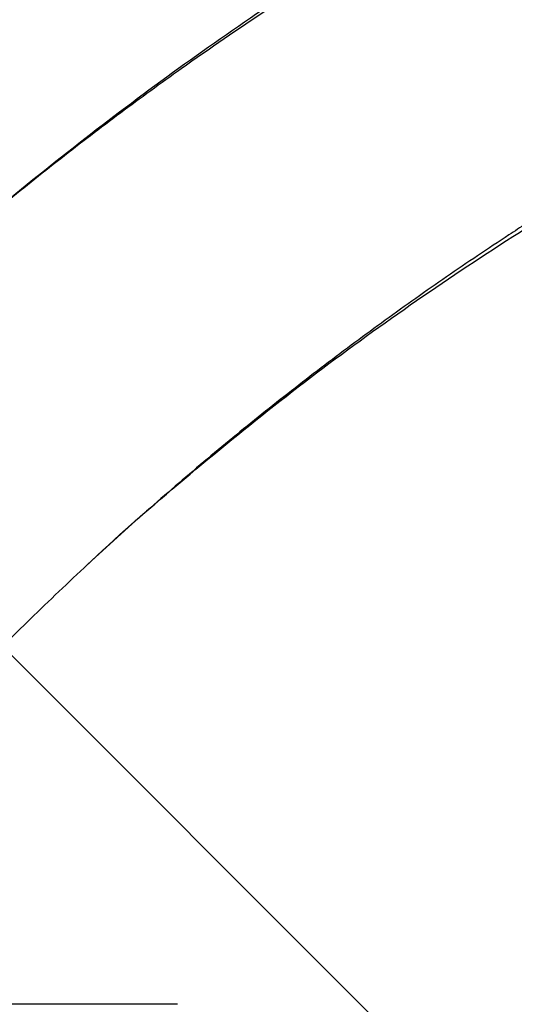
# Model space of a CAD drawing. Units: millimetres. Extents: x 15 to 495, y 5 to 292.
# Drawn here: x 347 to 351, y 114 to 121 of the extents above; entities that cross this region are included whole.
import ezdxf

# ---------------------------------------------------------------- set-up
doc = ezdxf.new("R2010")
doc.units = ezdxf.units.MM
doc.header["$PDSIZE"] = -1
for name, pattern in [('SLD-Dashed', [1.905, 1.27, -0.635]), ('SLD-Phantom', [12.699999999999998, 6.35, -1.27, 1.27, -1.27, 1.27, -1.27]), ('SLD-Solid', [0])]:
    doc.linetypes.add(name, pattern=pattern)
doc.layers.add('FUTURE_PIPES', color=9, linetype='SLD-Dashed')
doc.styles.add('SLDTEXTSTYLE0', font='GOTHIC.TTF', dxfattribs={"width": 0.913})
doc.dimstyles.new('SLDDIMSTYLE4', dxfattribs={"dimtxt": 3.5, "dimasz": 3.302, "dimexe": 0, "dimexo": 0.0625, "dimgap": 0.875, "dimtad": 1, "dimdec": 0, "dimlfac": 39.5843, "dimrnd": 1e-09, "dimzin": 12, "dimdsep": 46, "dimtxsty": 'SLDTEXTSTYLE0', "dimblk1": 'NONE', "dimsah": 1, "dimcen": 0, "dimadec": 0, "dimazin": 3, "dimtfac": 1, "dimtdec": 0, "dimtmove": 0, "dimatfit": 3, "dimldrblk": 'NONE', "dimfxl": 1, "dimfrac": 2, "dimtolj": 1, "dimtzin": 12, "dimarcsym": 0})
doc.dimstyles.new('SLDDIMSTYLE5', dxfattribs={"dimtxt": 3.5, "dimasz": 3.302, "dimexe": 0, "dimexo": 0.0625, "dimgap": 0.875, "dimtad": 1, "dimdec": 0, "dimlfac": 39.5843, "dimrnd": 1e-09, "dimzin": 12, "dimdsep": 46, "dimtxsty": 'SLDTEXTSTYLE0', "dimblk1": 'NONE', "dimsah": 1, "dimcen": 0, "dimadec": 0, "dimazin": 3, "dimtfac": 1, "dimtdec": 0, "dimtmove": 0, "dimatfit": 3, "dimldrblk": 'NONE', "dimfxl": 1, "dimfrac": 2, "dimtolj": 1, "dimtzin": 12, "dimarcsym": 0})

# ---------------------------------------------------------------- blocks, each defined once
blk = doc.blocks.new('*D30')
at = {"color": 0, "linetype": 'SLD-Solid', "lineweight": -2}
for p, q in [((341.9683885560061, 121.7450708503487), (341.9683885560061, 121.7450708503487)), ((341.9683885560061, 121.7450708503487), (381.2676794013767, 82.44578000497798)), ((396.6032502379152, 67.11020916843938), (383.6025459928546, 80.11091341349999))]:
    blk.add_line(p, q, dxfattribs=at)
at = {"color": 0}
blk.add_solid([(383.9916904247676, 80.50005784541298), (383.2134015609416, 79.72176898158699), (381.2676794013767, 82.44578000497798)], dxfattribs=at)
at = {"layer": 'Defpoints', "color": 0}
for p in [(341.9683885560061, 121.7450708503487), (381.2676794013767, 82.44578000497798)]:
    blk.add_point(p, dxfattribs=at)
at = {"color": 0, "lineweight": 18, "insert": (389.9290087327199, 80.53020610333289), "char_height": 3.5, "attachment_point": 1, "rotation": 314.99999999999994, "style": 'SLDTEXTSTYLE0'}
blk.add_mtext('\\A1;∅2200', dxfattribs=at)
blk = doc.blocks.new('_None')
blk = doc.blocks.new('*D31')
at = {"color": 0, "linetype": 'SLD-Solid', "lineweight": -2}
for p, q in [((380.8097322268035, 118.5232887687123), (342.4263357305792, 85.66756208661432)), ((380.8097322268035, 118.5232887687123), (380.8097322268035, 118.5232887687123)), ((322.1315009649207, 68.29542712757272), (339.9178395455202, 83.52031946186403))]:
    blk.add_line(p, q, dxfattribs=at)
at = {"color": 0}
blk.add_solid([(340.2757133163119, 83.1022367643542), (339.5599657747284, 83.93840215937387), (342.4263357305792, 85.66756208661432)], dxfattribs=at)
at = {"layer": 'Defpoints', "color": 0}
for p in [(380.8097322268035, 118.5232887687123), (342.4263357305792, 85.66756208661432)]:
    blk.add_point(p, dxfattribs=at)
at = {"color": 0, "lineweight": 18, "insert": (319.6943878604689, 72.48812469295473), "char_height": 3.5, "attachment_point": 1, "rotation": 40.563128610577564, "style": 'SLDTEXTSTYLE0'}
blk.add_mtext('\\A1;∅2000', dxfattribs=at)

msp = doc.modelspace()

# ---------------------------------------------------------------- hatches: boundary and pattern name
at = {"layer": 'FUTURE_PIPES', "linetype": 'SLD-Solid', "lineweight": 18}
h = msp.add_hatch(dxfattribs=at)
h.set_pattern_fill('ANSI31', color=256, style=0)
h.set_pattern_definition([(45, (290, 0), (-2.245064030267288, 2.245064030267288), [])])
edge = h.paths.add_edge_path(flags=0)
edge.add_arc((361.6180339786914, 102.0954254276631), 22.40787382876544, 134.1654737968608, 442.1705898391129)
edge.add_spline(control_points=[(364.6705266368473, 124.2944141005237), (364.500579219929, 124.3177828787171), (364.3303387088706, 124.3391111112727), (364.1598787568018, 124.3583887940213), (363.9895172822542, 124.3776553397352), (363.8189120193797, 124.3948764913015), (363.6481366965623, 124.4100429315694), (363.4804067684676, 124.4249389124032), (363.3124891798022, 124.4378549234609), (363.1444540534614, 124.4487826560391), (362.9764188825769, 124.4597103915141), (362.8082426601367, 124.4686513911196), (362.6399958675786, 124.475597674348), (362.4717490123448, 124.482543960164), (362.3034079402589, 124.4874965273798), (362.1350436110433, 124.4904474307169), (361.7982421123142, 124.4963505140552), (361.4612030088452, 124.494249755192), (361.1245041675, 124.4840523939693), (360.9561907244215, 124.478954802986), (360.7879262035543, 124.4718332555811), (360.6197848756602, 124.4626738664745), (360.4516432873589, 124.4535144631823), (360.2836000933441, 124.4423160638464), (360.1157318178315, 124.4290597271889), (360.0739938137162, 124.4257637319672), (360.0322656672878, 124.4223404145071), (359.9905485854385, 124.4187894070434)], knot_values=[0, 0, 0, 0, 0.02037165219929359, 0.02037165219929359, 0.02037165219929359, 0.04073153490727353, 0.04073153490727353, 0.04073153490727353, 0.06072829591080226, 0.06072829591080226, 0.06072829591080226, 0.08072506553436387, 0.08072506553436387, 0.08072506553436387, 0.1007218473048493, 0.1007218473048493, 0.1007218473048493, 0.1407326240498091, 0.1407326240498091, 0.1407326240498091, 0.1607294545865093, 0.1607294545865093, 0.1607294545865093, 0.1807263354828997, 0.1807263354828997, 0.1807263354828997, 0.1856979681384874, 0.1856979681384874, 0.1856979681384874, 0.1856979681384874], weights=[1, 1, 1, 1, 1, 1, 1, 1, 1, 1, 1, 1, 1, 1, 1, 1, 1, 1, 1, 1, 1, 1, 1, 1, 1, 1, 1, 1], degree=3, periodic=0)
edge.add_arc((361.6180339786914, 102.0954254276631), 22.38261128780855, 94.1697729933839, 122.1644441020979)
edge.add_spline(control_points=[(349.70262727884, 121.0428361013748), (349.3025471340218, 120.7979512281267), (348.9106357705413, 120.5392242457362), (348.5279822663634, 120.2679144243809), (348.2532012965841, 120.0730886224252), (347.983008937725, 119.8716270686465), (347.7178257104975, 119.6639264897889), (347.4526433281308, 119.4562265726553), (347.1923206901541, 119.2421694395028), (346.937272975826, 119.0221430435614), (346.6822256608154, 118.8021169921062), (346.4323107382973, 118.5759982382899), (346.1879352361245, 118.3441767333538), (346.1268573201087, 118.2862364967784), (346.0661199912648, 118.2279351033586), (346.0057295193856, 118.1692786992288)], knot_values=[0.005033345546788544, 0.005033345546788544, 0.005033345546788544, 0.005033345546788544, 0.0607372730288654, 0.0607372730288654, 0.0607372730288654, 0.1007226098656499, 0.1007226098656499, 0.1007226098656499, 0.1407077256669147, 0.1407077256669147, 0.1407077256669147, 0.1806927312983705, 0.1806927312983705, 0.1806927312983705, 0.1906837607767776, 0.1906837607767776, 0.1906837607767776, 0.1906837607767776], weights=[1, 1, 1, 1, 1, 1, 1, 1, 1, 1, 1, 1, 1, 1, 1, 1], degree=3, periodic=0)
edge = h.paths.add_edge_path(flags=0)
edge.add_spline(control_points=[(357.5498929950019, 124.0538475759951), (357.5374834287362, 124.0510696360767), (357.5250779237383, 124.0482734862905), (357.512676718015, 124.0454584584574), (357.362429750377, 124.0113529524952), (357.2123858341846, 123.9756042086773), (357.064579776203, 123.9321219589046), (357.0275934106491, 123.9212411438205), (356.9905450231979, 123.9102278114765), (356.9546619975649, 123.8961284552786), (356.9456530836924, 123.8925886231879), (356.9365759255334, 123.8889885657567), (356.9282677631807, 123.8840221406126), (356.9261721137299, 123.8827694103838), (356.9240646623705, 123.8814326936679), (356.9223789621257, 123.8796664846398), (356.9219195369321, 123.8791851173698), (356.9214889877403, 123.8786596826461), (356.9211801120522, 123.8780702916329), (356.9210174108917, 123.8777598282152), (356.9208879059287, 123.877424385563), (356.9208303292824, 123.8770786340176), (356.9207850205331, 123.8768065520002), (356.9207860301664, 123.8765208936583), (356.9208441778001, 123.8762512636162)], knot_values=[0.001639518142620265, 0.001639518142620265, 0.001639518142620265, 0.001639518142620265, 0.003149660419159679, 0.003149660419159679, 0.003149660419159679, 0.02145124523100819, 0.02145124523100819, 0.02145124523100819, 0.02602969138760101, 0.02602969138760101, 0.02602969138760101, 0.02717902198171913, 0.02717902198171913, 0.02717902198171913, 0.02746860784830437, 0.02746860784830437, 0.02746860784830437, 0.02754691305331225, 0.02754691305331225, 0.02754691305331225, 0.02758804739938729, 0.02758804739938729, 0.02758804739938729, 0.02762046183602036, 0.02762046183602036, 0.02762046183602036, 0.02762046183602036], weights=[1, 1, 1, 1, 1, 1, 1, 1, 1, 1, 1, 1, 1, 1, 1, 1, 1, 1, 1, 1, 1, 1, 1, 1, 1], degree=3, periodic=0)
edge.add_line((356.9208441778001, 123.8762512636162), (357.3309163032748, 121.9747505953981))
edge.add_spline(control_points=[(357.3309163032748, 121.9747505953981), (357.3309442244566, 121.9746211251352), (357.3309838812428, 121.9744936974896), (357.3310338703972, 121.9743710466608), (357.3311452295579, 121.9740978215277), (357.3313107257081, 121.9738440637023), (357.3315037663433, 121.97362093112), (357.3317374977665, 121.9733507647067), (357.3320151563852, 121.9731170813852), (357.3323082759999, 121.9729128727651), (357.3330367151823, 121.9724053886093), (357.3338720337123, 121.9720535254615), (357.3347117514006, 121.9717653622877), (357.3354996291744, 121.9714949888478), (357.3363078002531, 121.9712824342856), (357.3371208787252, 121.971101446491), (357.3382938334163, 121.9708403517875), (357.3394818051893, 121.9706450197583), (357.3406727505152, 121.9704848873682), (357.342412273015, 121.9702509942671), (357.3441623405216, 121.9700930108502), (357.3459135696158, 121.9699753623487), (357.3484920286792, 121.9698021400981), (357.3510767664046, 121.969717717126), (357.353660766972, 121.9696803251736), (357.3574853971778, 121.9696249806074), (357.3613118390167, 121.9696745053166), (357.3651354311316, 121.9697793984574), (357.370814572702, 121.9699351951477), (357.376490575284, 121.9702154552663), (357.3821613326432, 121.9705610454267), (357.3906038828532, 121.9710755555876), (357.3990376863995, 121.9717377078908), (357.407463580226, 121.9724764148556), (357.4200282852823, 121.9735779757496), (357.4325779778733, 121.9748532033873), (357.4451170148891, 121.9762162148595), (357.4638368497525, 121.9782510880037), (357.4825351197161, 121.9804857393169), (357.5012204841918, 121.9828159926149), (357.5291406546862, 121.98629791931), (357.5570336466907, 121.9899982294116), (357.5849134134997, 121.993790107128), (357.626602564032, 121.999460174672), (357.6682629526061, 122.0053412450955), (357.7099151664596, 122.0112765647294), (357.7808383265098, 122.0213829092765), (357.8517382504093, 122.0316516641655), (357.9226525195247, 122.0418202071998)], knot_values=[0, 0, 0, 0, 1.572843555390154e-05, 1.572843555390154e-05, 1.572843555390154e-05, 5.116127370518981e-05, 5.116127370518981e-05, 5.116127370518981e-05, 9.395224445597633e-05, 9.395224445597633e-05, 9.395224445597633e-05, 0.000201032554369046, 0.000201032554369046, 0.000201032554369046, 0.0003010303112328878, 0.0003010303112328878, 0.0003010303112328878, 0.0004452688762977728, 0.0004452688762977728, 0.0004452688762977728, 0.0006559354029104802, 0.0006559354029104802, 0.0006559354029104802, 0.000966107188903495, 0.000966107188903495, 0.000966107188903495, 0.001425193295403879, 0.001425193295403879, 0.001425193295403879, 0.002107064773285922, 0.002107064773285922, 0.002107064773285922, 0.003122221661861033, 0.003122221661861033, 0.003122221661861033, 0.004636019004504677, 0.004636019004504677, 0.004636019004504677, 0.006895994691678814, 0.006895994691678814, 0.006895994691678814, 0.01027289586555317, 0.01027289586555317, 0.01027289586555317, 0.01532241950143578, 0.01532241950143578, 0.01532241950143578, 0.0239204542014867, 0.0239204542014867, 0.0239204542014867, 0.0239204542014867], weights=[1, 1, 1, 1, 1, 1, 1, 1, 1, 1, 1, 1, 1, 1, 1, 1, 1, 1, 1, 1, 1, 1, 1, 1, 1, 1, 1, 1, 1, 1, 1, 1, 1, 1, 1, 1, 1, 1, 1, 1, 1, 1, 1, 1, 1, 1, 1, 1, 1], degree=3, periodic=0)
edge.add_arc((361.6180339786914, 102.0954254276631), 20.28582038838631, 100.4959334513248, 115.8403544293297)
edge.add_spline(control_points=[(352.776152810442, 120.3529073525189), (352.896286057876, 120.4172756693423), (353.0168859821098, 120.4808049495874), (353.1359942396587, 120.5470507066845), (353.1766346733255, 120.5696541462144), (353.2174273332329, 120.5921627323324), (353.2563045073126, 120.6176798964143), (353.2660674873356, 120.624087861218), (353.275915494914, 120.6305484251982), (353.284532364979, 120.6384305151582), (353.2867155449568, 120.6404275304149), (353.2889228912729, 120.6425212153949), (353.2904196467293, 120.6450734825937), (353.2907646818256, 120.6456618363925), (353.2910687220329, 120.6462885265608), (353.2912360604138, 120.6469497430733), (353.2913260070709, 120.6473051559473), (353.2913752479334, 120.6476779391189), (353.2913499568293, 120.6480436836638), (353.2913306200501, 120.6483233203894), (353.2912650196703, 120.6486048083247), (353.2911502466924, 120.6488605382073)], knot_values=[0.001485262175483949, 0.001485262175483949, 0.001485262175483949, 0.001485262175483949, 0.01767023097863721, 0.01767023097863721, 0.01767023097863721, 0.02319366365089845, 0.02319366365089845, 0.02319366365089845, 0.02458095004898647, 0.02458095004898647, 0.02458095004898647, 0.02493235058786746, 0.02493235058786746, 0.02493235058786746, 0.0250123998861797, 0.0250123998861797, 0.0250123998861797, 0.02505530518100613, 0.02505530518100613, 0.02505530518100613, 0.02508809761667492, 0.02508809761667492, 0.02508809761667492, 0.02508809761667492], weights=[1, 1, 1, 1, 1, 1, 1, 1, 1, 1, 1, 1, 1, 1, 1, 1, 1, 1, 1, 1, 1, 1], degree=3, periodic=0)
edge.add_line((353.2911502466924, 120.6488605382073), (352.4946657158055, 122.4235369400856))
edge.add_spline(control_points=[(352.4946657158055, 122.4235369400856), (352.4945781268122, 122.4237321003346), (352.4944578883506, 122.4239148152492), (352.4943165255713, 122.4240753640555), (352.4940500032639, 122.4243780592807), (352.4937028400936, 122.4246126459169), (352.493341488049, 122.4247917638658), (352.4929841197085, 122.4249689071395), (352.4926029444792, 122.4250996050586), (352.4922175300336, 122.4252023064479), (352.491304339996, 122.4254456442021), (352.4903529396954, 122.4255440941753), (352.4894090017532, 122.4255900340127), (352.4884597097405, 122.4256362344235), (352.4875071837634, 122.4256233560328), (352.4865577738974, 122.4255796443665), (352.485177320713, 122.4255160870862), (352.4837996068537, 122.4253860051026), (352.482427547774, 122.4252212495137), (352.4804137782231, 122.4249794379233), (352.4784088853975, 122.4246611525484), (352.4764125514697, 122.4243028349549), (352.4734647497341, 122.4237737404936), (352.4705327019833, 122.4231552039268), (352.4676127120413, 122.4224895202481), (352.4632840363703, 122.4215026919363), (352.4589792568485, 122.4204097181875), (352.4546908956866, 122.4192602740927), (352.4483174132517, 122.4175519380939), (352.4419778424096, 122.4157159088189), (352.4356603029805, 122.4138110765971), (352.4262554423539, 122.4109753710563), (352.4168972557335, 122.4079837285889), (352.4075686363487, 122.404906474993), (352.3936665687492, 122.4003205672884), (352.3798281623224, 122.3955404616638), (352.3660300612702, 122.3906506313632), (352.3454539147837, 122.3833587682164), (352.3249654429742, 122.3758180636394), (352.3045338417497, 122.3681304929055), (352.2740538904653, 122.3566621415566), (352.2436983808814, 122.3448610823262), (352.2134277837631, 122.3328510255791), (352.1682598362348, 122.3149303479379), (352.1232781474266, 122.2965370413247), (352.0784334704441, 122.2778220976332), (352.0134424236579, 122.2506995077765), (351.948735007129, 122.2228916701707), (351.8842569516277, 122.1945711581397)], knot_values=[0, 0, 0, 0, 2.540295091678224e-05, 2.540295091678224e-05, 2.540295091678224e-05, 7.390215645282425e-05, 7.390215645282425e-05, 7.390215645282425e-05, 0.000121434004432471, 0.000121434004432471, 0.000121434004432471, 0.0002344580497918742, 0.0002344580497918742, 0.0002344580497918742, 0.0003478326347529576, 0.0003478326347529576, 0.0003478326347529576, 0.0005126682060316082, 0.0005126682060316082, 0.0005126682060316082, 0.0007545898001790967, 0.0007545898001790967, 0.0007545898001790967, 0.001111808815835247, 0.001111808815835247, 0.001111808815835247, 0.001641358407286533, 0.001641358407286533, 0.001641358407286533, 0.00242838987793579, 0.00242838987793579, 0.00242838987793579, 0.003600038571735852, 0.003600038571735852, 0.003600038571735852, 0.005346105843342747, 0.005346105843342747, 0.005346105843342747, 0.007949907207133454, 0.007949907207133454, 0.007949907207133454, 0.01183429594195462, 0.01183429594195462, 0.01183429594195462, 0.0176304019026516, 0.0176304019026516, 0.0176304019026516, 0.02603063910234552, 0.02603063910234552, 0.02603063910234552, 0.02603063910234552], weights=[1, 1, 1, 1, 1, 1, 1, 1, 1, 1, 1, 1, 1, 1, 1, 1, 1, 1, 1, 1, 1, 1, 1, 1, 1, 1, 1, 1, 1, 1, 1, 1, 1, 1, 1, 1, 1, 1, 1, 1, 1, 1, 1, 1, 1, 1, 1, 1, 1], degree=3, periodic=0)
edge.add_arc((361.6180339786914, 102.0954254276631), 22.33208620589476, 100.49593345132172, 115.8403544293277, ccw=False)
edge = h.paths.add_edge_path(flags=0)
edge.add_spline(control_points=[(347.3610253969135, 116.7739160138734), (347.3612044814358, 116.7737316350494), (347.3613520526801, 116.7735127653368), (347.3614620582144, 116.7732804603663), (347.3616554793538, 116.7728720018976), (347.3617434347696, 116.7724112780743), (347.3617702642694, 116.7719601348202), (347.3617968075773, 116.7715138039359), (347.3617667052504, 116.7710633741863), (347.3617068833241, 116.7706202747137), (347.361567922156, 116.7695909929074), (347.3612739533097, 116.7685829206071), (347.3609309312794, 116.7676025802938), (347.3605802180757, 116.76660025898), (347.360168238458, 116.7656189701586), (347.3597262690139, 116.7646534077434), (347.3590828723401, 116.7632477910101), (347.3583730085651, 116.7618722219256), (347.3576303058753, 116.7605164526256), (347.3565391442765, 116.7585245877553), (347.3553739693332, 116.7565729067145), (347.3541718530242, 116.7546459724458), (347.3523951230009, 116.7517979602002), (347.3505343583288, 116.7490020217668), (347.3486313079129, 116.7462368197052), (347.3458074341867, 116.7421336275963), (347.3428868846015, 116.7380966291626), (347.3399174824515, 116.7340974918587), (347.3354995615758, 116.7281475156388), (347.3309696607351, 116.7222803641146), (347.3263832982614, 116.716459236978), (347.3195472372097, 116.7077827355627), (347.3125815846151, 116.6992080496562), (347.305551473002, 116.6906880180706), (347.2950595675565, 116.677972520692), (347.2844195887378, 116.6653789779454), (347.2737085951914, 116.6528474748149), (347.2577081849859, 116.634127531636), (347.2415444344987, 116.6155470801667), (347.2253091667172, 116.5970304530597), (347.2010380280852, 116.5693487646786), (347.1766015632138, 116.5418120669668), (347.1521109537737, 116.5143243589617), (347.1154727438224, 116.4732024579558), (347.0787076431299, 116.4321937396509), (347.0419484303554, 116.3911799682201), (346.8844541470478, 116.215457093607), (346.7273840632772, 116.0393306104868), (346.5727717292402, 115.8610667495938), (346.4375467605184, 115.7051559992412), (346.3040098913612, 115.5477591151416), (346.172507100349, 115.3886963281757), (346.0494858007986, 115.2398925604988), (345.9282157535503, 115.0896213379108), (345.8088553523917, 114.9378652966697), (345.6933893572735, 114.7910606433088), (345.5796910368178, 114.6428472305956), (345.4678648834506, 114.4932513960942), (345.3573667763, 114.3454321601437), (345.2486791104664, 114.1962415187989), (345.141884580908, 114.0457247866485), (345.0346758543196, 113.8946242831787), (344.9293577995784, 113.7421639533235), (344.826003197664, 113.588401475883), (344.7206293620916, 113.4316349486563), (344.6172786930967, 113.2734890204808), (344.5160237583853, 113.1140311029021), (344.4109877078345, 112.9486186226191), (344.3081864602334, 112.7817654860856), (344.207688144491, 112.6135574331226), (344.101880121816, 112.4364623111738), (343.9986035879922, 112.2578297976793), (343.8979311736433, 112.0777656844596), (343.7335625159329, 111.7837735637467), (343.5760658584701, 111.4858321502819), (343.4257210338043, 111.1844273454512), (343.3881446059711, 111.1090957474234), (343.351011348466, 111.0335414568847), (343.3143252038575, 110.9577723049566)], knot_values=[0, 0, 0, 0, 3.052361138304192e-05, 3.052361138304192e-05, 3.052361138304192e-05, 8.473393242732768e-05, 8.473393242732768e-05, 8.473393242732768e-05, 0.0001378957058007474, 0.0001378957058007474, 0.0001378957058007474, 0.0002617735837857798, 0.0002617735837857798, 0.0002617735837857798, 0.0003881384018048041, 0.0003881384018048041, 0.0003881384018048041, 0.0005720805018494713, 0.0005720805018494713, 0.0005720805018494713, 0.0008423155321305912, 0.0008423155321305912, 0.0008423155321305912, 0.00124171765750008, 0.00124171765750008, 0.00124171765750008, 0.001834372867026479, 0.001834372867026479, 0.001834372867026479, 0.002716129878194552, 0.002716129878194552, 0.002716129878194552, 0.004030400279094471, 0.004030400279094471, 0.004030400279094471, 0.005991840717375919, 0.005991840717375919, 0.005991840717375919, 0.008921887953176857, 0.008921887953176857, 0.008921887953176857, 0.01330218359946124, 0.01330218359946124, 0.01330218359946124, 0.01985512935973756, 0.01985512935973756, 0.01985512935973756, 0.04793166175716951, 0.04793166175716951, 0.04793166175716951, 0.07248797424212469, 0.07248797424212469, 0.07248797424212469, 0.09546046976950055, 0.09546046976950055, 0.09546046976950055, 0.1176834144838831, 0.1176834144838831, 0.1176834144838831, 0.1396424500502269, 0.1396424500502269, 0.1396424500502269, 0.1616866988320357, 0.1616866988320357, 0.1616866988320357, 0.184161722375906, 0.184161722375906, 0.184161722375906, 0.2074761891631672, 0.2074761891631672, 0.2074761891631672, 0.2320227080341779, 0.2320227080341779, 0.2320227080341779, 0.2721069638444632, 0.2721069638444632, 0.2721069638444632, 0.2821228143458025, 0.2821228143458025, 0.2821228143458025, 0.2821228143458025], weights=[1, 1, 1, 1, 1, 1, 1, 1, 1, 1, 1, 1, 1, 1, 1, 1, 1, 1, 1, 1, 1, 1, 1, 1, 1, 1, 1, 1, 1, 1, 1, 1, 1, 1, 1, 1, 1, 1, 1, 1, 1, 1, 1, 1, 1, 1, 1, 1, 1, 1, 1, 1, 1, 1, 1, 1, 1, 1, 1, 1, 1, 1, 1, 1, 1, 1, 1, 1, 1, 1, 1, 1, 1, 1, 1, 1, 1, 1, 1], degree=3, periodic=0)
edge.add_arc((361.6180339786914, 102.0954254276631), 20.33634547030009, 154.1645176768812, 422.1671208989949)
edge.add_spline(control_points=[(371.1129553018545, 120.0791240504255), (370.9509725861106, 120.1646466769977), (370.7878799219613, 120.2480992377786), (370.6237581228585, 120.32944144647), (370.4597439871775, 120.4107302949096), (370.2946751777379, 120.4899248744782), (370.1286341168131, 120.5669890014815), (369.9607708729063, 120.6448988526687), (369.7918860208652, 120.7206441413275), (369.6220663608317, 120.7941920619847), (369.5371618470595, 120.8309637198784), (369.4520183444539, 120.8671883819597), (369.3666470157354, 120.9028628478418), (369.1958938681107, 120.9742161631836), (369.0242085138181, 121.043377938775), (368.8516806079165, 121.1103260882582), (368.6791528982793, 121.1772741615825), (368.5057544074532, 121.2420194318731), (368.3315760914717, 121.3045475803849), (368.1573980570582, 121.3670756278168), (367.9824121352967, 121.4273963879261), (367.806710678678, 121.4855061334928), (367.6310096383029, 121.5436157413952), (367.4545653792216, 121.5995230180334), (367.2774720150231, 121.6532400774865), (367.1889304991408, 121.680097040164), (367.1002216843846, 121.7064083693655), (367.011357569789, 121.7321778399871), (366.8336200867408, 121.7837194647319), (366.6552413890016, 121.8330957099151), (366.4763207170987, 121.8803666854438), (366.2974015157223, 121.9276372724584), (366.1179152560334, 121.9728044236736), (365.9379707788414, 122.0160082909308), (365.75802942035, 122.0592114094019), (365.5776048610616, 122.1004316617816), (365.3968442122049, 122.1400673750499), (365.2160907524607, 122.1797015119485), (365.0349542929632, 122.2175755611869), (364.853820309456, 122.2554326349781), (364.7632479495409, 122.2743622938216), (364.6726331077044, 122.2931322396392), (364.5823787519025, 122.3135242876805), (364.5371980089988, 122.3237324141654), (364.4918986814405, 122.3338090711933), (364.4475870924706, 122.347299380998), (364.4364594349915, 122.3506871075563), (364.4252358214554, 122.3541013738791), (364.4147902715869, 122.3592191800644), (364.4121437732011, 122.3605158342356), (364.4094470517283, 122.361898053642), (364.4073009291554, 122.3639178119562), (364.4068063220128, 122.3643832965008), (364.4063401347551, 122.3648968956202), (364.4059948919561, 122.3654818054395), (364.4058093375578, 122.3657961714158), (364.4056578026044, 122.3661385414721), (364.405579457192, 122.3664950781437), (364.40551954646, 122.3667677217139), (364.4055033398973, 122.3670551103823), (364.4055413666353, 122.3673316565437)], knot_values=[0, 0, 0, 0, 0.02175238068249286, 0.02175238068249286, 0.02175238068249286, 0.04349048752573784, 0.04349048752573784, 0.04349048752573784, 0.06546719000474348, 0.06546719000474348, 0.06546719000474348, 0.07645416567913169, 0.07645416567913169, 0.07645416567913169, 0.0984308238202322, 0.0984308238202322, 0.0984308238202322, 0.1204074412496117, 0.1204074412496117, 0.1204074412496117, 0.1423840009130951, 0.1423840009130951, 0.1423840009130951, 0.1643604761567092, 0.1643604761567092, 0.1643604761567092, 0.175347433314286, 0.175347433314286, 0.175347433314286, 0.19732367595626, 0.19732367595626, 0.19732367595626, 0.2192996302558383, 0.2192996302558383, 0.2192996302558383, 0.2412749876849703, 0.2412749876849703, 0.2412749876849703, 0.2632489441522734, 0.2632489441522734, 0.2632489441522734, 0.2742366400937347, 0.2742366400937347, 0.2742366400937347, 0.2797381475563497, 0.2797381475563497, 0.2797381475563497, 0.2811199208157638, 0.2811199208157638, 0.2811199208157638, 0.2814699252159351, 0.2814699252159351, 0.2814699252159351, 0.2815496368673297, 0.2815496368673297, 0.2815496368673297, 0.2815923569972247, 0.2815923569972247, 0.2815923569972247, 0.2816250138207045, 0.2816250138207045, 0.2816250138207045, 0.2816250138207045], weights=[1, 1, 1, 1, 1, 1, 1, 1, 1, 1, 1, 1, 1, 1, 1, 1, 1, 1, 1, 1, 1, 1, 1, 1, 1, 1, 1, 1, 1, 1, 1, 1, 1, 1, 1, 1, 1, 1, 1, 1, 1, 1, 1, 1, 1, 1, 1, 1, 1, 1, 1, 1, 1, 1, 1, 1, 1, 1, 1, 1, 1], degree=3, periodic=0)
edge.add_line((364.4055413666353, 122.3673316565437), (364.6361129653911, 124.0441436532535))
edge.add_spline(control_points=[(364.6361129653903, 124.044143653254), (364.6361449593504, 124.0443763265599), (364.6362189022772, 124.0446057547124), (364.6363234357796, 124.0448160716819), (364.6365088608559, 124.045189139064), (364.6367923669943, 124.0455156703209), (364.6371039585813, 124.0457922067803), (364.6374122114355, 124.0460657801258), (364.6377558750743, 124.0463004793535), (364.6381111984152, 124.0465093034921), (364.638939733306, 124.0469962348726), (364.6398420327027, 124.047357110456), (364.6407520491196, 124.0476660479183), (364.6416793307718, 124.0479808466792), (364.6426262325257, 124.0482389659336), (364.6435787711986, 124.0484661654029), (364.6449647362537, 124.0487967457078), (364.646366706284, 124.0490616217083), (364.647772957851, 124.0492910536201), (364.6498378278271, 124.0496279400473), (364.6519156086059, 124.0498875901936), (364.6539963812554, 124.0501056857327), (364.6570697406598, 124.0504278189442), (364.6601530360466, 124.05065800747), (364.6632379478591, 124.0508386367693), (364.6678119396821, 124.0511064554262), (364.6723927108834, 124.0512635822057), (364.6769735069694, 124.0513607174078), (364.6837823905865, 124.0515050989243), (364.69059444019, 124.0515147141151), (364.69740455219, 124.0514505527528), (364.7075433972876, 124.0513550297843), (364.7176810101175, 124.0510932144683), (364.7278141089816, 124.0507387966926), (364.7429156333681, 124.0502106020352), (364.7580102337362, 124.0494733279798), (364.7730966699709, 124.0486163156553), (364.7955944058579, 124.0473382910358), (364.8180772769056, 124.0457898111795), (364.8405462848408, 124.0440795043718), (364.8740657724208, 124.0415280518126), (364.9075581856516, 124.0386113242746), (364.9410267715747, 124.0354617665129), (364.9909664427813, 124.0307621990012), (365.0408579814967, 124.0255378885313), (365.0907061687064, 124.0199508564994), (365.1650994613107, 124.0116127858089), (365.239403822369, 124.002458807481), (365.3136225529259, 123.9926881656467), (365.4244192194521, 123.9781021637447), (365.5350394603076, 123.9621312005439), (365.6454747708339, 123.9450228705911), (365.8104562297239, 123.9194644036357), (365.9750571581271, 123.8913492836222), (366.1392254926632, 123.8610033622124), (366.3849026906032, 123.8155908229311), (366.629695755315, 123.7651486916707), (366.8733937280484, 123.7100952413044), (367.2346418566909, 123.6284862082169), (367.5937219535954, 123.5366707977959), (367.9499270331855, 123.4352894089545), (368.3061254597773, 123.3339099136578), (368.6597096849173, 123.2228711730893), (369.0099783281605, 123.1025923356585), (369.3285595145455, 122.9931946620018), (369.6445930382091, 122.8760821804913), (369.957559182764, 122.7515269088952), (370.2705241443076, 122.6269721081179), (370.5806017883165, 122.4949054227491), (370.8872800022596, 122.3555876613427), (371.1939578138255, 122.2162700827282), (371.4974088460652, 122.0696202067971), (371.7971251036248, 121.9158969724689), (371.8720343621714, 121.8774763222224), (371.9467170073064, 121.8386105951961), (372.0211651675484, 121.7993039186899)], knot_values=[0, 0, 0, 0, 2.789062493808301e-05, 2.789062493808301e-05, 2.789062493808301e-05, 7.788049799090061e-05, 7.788049799090061e-05, 7.788049799090061e-05, 0.0001268994320254984, 0.0001268994320254984, 0.0001268994320254984, 0.0002415686085985883, 0.0002415686085985883, 0.0002415686085985883, 0.0003581400100372907, 0.0003581400100372907, 0.0003581400100372907, 0.0005277419173228077, 0.0005277419173228077, 0.0005277419173228077, 0.0007767697548010423, 0.0007767697548010423, 0.0007767697548010423, 0.001144586748727439, 0.001144586748727439, 0.001144586748727439, 0.001689946336631195, 0.001689946336631195, 0.001689946336631195, 0.002500567645087274, 0.002500567645087274, 0.002500567645087274, 0.003707417457238369, 0.003707417457238369, 0.003707417457238369, 0.005506012280179923, 0.005506012280179923, 0.005506012280179923, 0.008188191104405083, 0.008188191104405083, 0.008188191104405083, 0.01218952036994737, 0.01218952036994737, 0.01218952036994737, 0.0181601077213148, 0.0181601077213148, 0.0181601077213148, 0.0270707369307219, 0.0270707369307219, 0.0270707369307219, 0.04037323568697374, 0.04037323568697374, 0.04037323568697374, 0.06024707997861829, 0.06024707997861829, 0.06024707997861829, 0.0899911042201759, 0.0899911042201759, 0.0899911042201759, 0.1340910962095161, 0.1340910962095161, 0.1340910962095161, 0.1781896425630868, 0.1781896425630868, 0.1781896425630868, 0.21829609185194, 0.21829609185194, 0.21829609185194, 0.2584022751089206, 0.2584022751089206, 0.2584022751089206, 0.298508364540825, 0.298508364540825, 0.298508364540825, 0.3085295870263272, 0.3085295870263272, 0.3085295870263272, 0.3085295870263272], weights=[1, 1, 1, 1, 1, 1, 1, 1, 1, 1, 1, 1, 1, 1, 1, 1, 1, 1, 1, 1, 1, 1, 1, 1, 1, 1, 1, 1, 1, 1, 1, 1, 1, 1, 1, 1, 1, 1, 1, 1, 1, 1, 1, 1, 1, 1, 1, 1, 1, 1, 1, 1, 1, 1, 1, 1, 1, 1, 1, 1, 1, 1, 1, 1, 1, 1, 1, 1, 1, 1, 1, 1, 1, 1, 1, 1], degree=3, periodic=0)
edge.add_arc((361.6180339786914, 102.0954254276631), 22.28156112398097, -205.83548232312023, 62.16712089899153, ccw=False)
edge.add_spline(control_points=[(341.5635356688733, 111.8054750497413), (341.6595896516681, 112.00385863279), (341.7587366066071, 112.2007742070101), (341.8609065845841, 112.3960783524708), (341.9325392487234, 112.5330085596983), (342.0056680886349, 112.6691664367113), (342.0802684606615, 112.8045027020527), (342.1548688440757, 112.9398389880528), (342.2309496286782, 113.0743697646057), (342.3084857697468, 113.2080457697152), (342.3860219277726, 113.34172180406), (342.4650226850513, 113.4745590210079), (342.5454626721126, 113.6065080507168), (342.7063718889968, 113.8704540782426), (342.8730990881826, 114.1309410571532), (343.0454394405325, 114.3875693573791), (343.1315940789773, 114.5158603705933), (343.2191672779312, 114.643210184235), (343.3081364012163, 114.7695656388026), (343.3971055977597, 114.8959211974128), (343.4874811184913, 115.0212983175173), (343.5792395152716, 115.145643167614), (343.6709980139161, 115.26998815575), (343.7641507661284, 115.3933164799088), (343.8586761201378, 115.5155713595554), (343.9532016219823, 115.6378264304052), (344.0491116268261, 115.7590237799976), (344.1463878134263, 115.8791017395404), (344.2436642254723, 115.9991799773741), (344.3423192938142, 116.1181548572826), (344.4423409115316, 116.2359562135184), (344.642430775121, 116.4716138427166), (344.8480466030677, 116.7027075730451), (345.0592878547744, 116.9284233352061), (345.164886453451, 117.0412576797806), (345.2719173635967, 117.1527722132483), (345.3804789525572, 117.2627587340605), (345.4890454505208, 117.3727502283093), (345.5991366060751, 117.4812711545372), (345.7111300131849, 117.5877713425706), (345.823191162192, 117.6943359497961), (345.9365242667597, 117.7998058663339), (346.0550857733039, 117.8990877166182), (346.0847541013195, 117.9239315853078), (346.1145685242157, 117.948752891692), (346.1463146134001, 117.9708800993831), (346.154284941144, 117.9764354638984), (346.1623437773669, 117.9820142625529), (346.1711164279643, 117.9861890440729), (346.1733292298515, 117.987242085491), (346.1756188391187, 117.9882580898795), (346.1780323605698, 117.988682710446), (346.1786905938104, 117.9887985160758), (346.1793695782086, 117.9888656034933), (346.1800342208012, 117.9887953741046), (346.1803844491677, 117.9887583672617), (346.1807370553902, 117.9886796725121), (346.1810581987785, 117.9885351168506), (346.1813108069821, 117.9884214108012), (346.181548962184, 117.988261480842), (346.1817419710125, 117.9880627660657)], knot_values=[0, 0, 0, 0, 0.02617482385434895, 0.02617482385434895, 0.02617482385434895, 0.04452519914914481, 0.04452519914914481, 0.04452519914914481, 0.06287557898785147, 0.06287557898785147, 0.06287557898785147, 0.08122596536827001, 0.08122596536827001, 0.08122596536827001, 0.1179400440242646, 0.1179400440242646, 0.1179400440242646, 0.1362904588507456, 0.1362904588507456, 0.1362904588507456, 0.1546408984106875, 0.1546408984106875, 0.1546408984106875, 0.1729913711864923, 0.1729913711864923, 0.1729913711864923, 0.1913418906206938, 0.1913418906206938, 0.1913418906206938, 0.2096924789082602, 0.2096924789082602, 0.2096924789082602, 0.2464101774254506, 0.2464101774254506, 0.2464101774254506, 0.2647612567399827, 0.2647612567399827, 0.2647612567399827, 0.2831135839653475, 0.2831135839653475, 0.2831135839653475, 0.3014800733485953, 0.3014800733485953, 0.3014800733485953, 0.3060747414713221, 0.3060747414713221, 0.3060747414713221, 0.3072281494066511, 0.3072281494066511, 0.3072281494066511, 0.3075187596866978, 0.3075187596866978, 0.3075187596866978, 0.3075973950175259, 0.3075973950175259, 0.3075973950175259, 0.3076387175765434, 0.3076387175765434, 0.3076387175765434, 0.3076712653182131, 0.3076712653182131, 0.3076712653182131, 0.3076712653182131], weights=[1, 1, 1, 1, 1, 1, 1, 1, 1, 1, 1, 1, 1, 1, 1, 1, 1, 1, 1, 1, 1, 1, 1, 1, 1, 1, 1, 1, 1, 1, 1, 1, 1, 1, 1, 1, 1, 1, 1, 1, 1, 1, 1, 1, 1, 1, 1, 1, 1, 1, 1, 1, 1, 1, 1, 1, 1, 1, 1, 1, 1], degree=3, periodic=0)
edge.add_line((346.1817419710125, 117.9880627660657), (347.3610253969127, 116.773916013873))
edge = h.paths.add_edge_path(flags=0)
edge.add_arc((361.6180339786914, 102.0954254276631), 20.21003276551562, -225.83452620314108, 82.17058983911318, ccw=False)
edge.add_spline(control_points=[(347.5370378485395, 116.5927000807099), (347.6645764495258, 116.7165765050664), (347.7936765392151, 116.8388652540094), (347.9242762669586, 116.9595100813589), (348.0547943238805, 117.0800794632053), (348.1868305487857, 117.1990258129948), (348.3203206893345, 117.3162961050459), (348.4468217106705, 117.4274264975667), (348.574646551342, 117.5370677381944), (348.7037384834409, 117.6451776156702), (348.8328303584495, 117.7532874453349), (348.9632073043725, 117.8598809307479), (349.0948105604512, 117.9649191640386), (349.2264137347212, 118.0699573320343), (349.3592614243528, 118.1734547158493), (349.4932926972514, 118.2753764019571), (349.6273238545669, 118.3772980001718), (349.7625569617761, 118.4776577637483), (349.8989286193579, 118.576425847269), (350.0353001127148, 118.6751938118488), (350.1728286029979, 118.7723832773952), (350.311447647605, 118.8679712238103), (350.4500663994226, 118.9635589683257), (350.5897931665822, 119.0575588001632), (350.7305540568549, 119.1499630588674), (350.7688767686294, 119.1751204855233), (350.8072769941068, 119.2001602244128), (350.84575320377, 119.2250822557032)], knot_values=[0, 0, 0, 0, 0.02111380584920407, 0.02111380584920407, 0.02111380584920407, 0.04221440345988135, 0.04221440345988135, 0.04221440345988135, 0.06221007797110601, 0.06221007797110601, 0.06221007797110601, 0.08220573809494562, 0.08220573809494562, 0.08220573809494562, 0.1022013779601022, 0.1022013779601022, 0.1022013779601022, 0.1221969897177324, 0.1221969897177324, 0.1221969897177324, 0.1421925622650916, 0.1421925622650916, 0.1421925622650916, 0.1621880660837641, 0.1621880660837641, 0.1621880660837641, 0.167631638537258, 0.167631638537258, 0.167631638537258, 0.167631638537258], weights=[1, 1, 1, 1, 1, 1, 1, 1, 1, 1, 1, 1, 1, 1, 1, 1, 1, 1, 1, 1, 1, 1, 1, 1, 1, 1, 1, 1], degree=3, periodic=0)
edge.add_arc((361.6180339786914, 102.0954254276631), 20.23529530647252, 94.16977299338288, 122.1644441020949, ccw=False)
edge.add_spline(control_points=[(360.1466843172969, 122.2771574225657), (360.1765896320178, 122.2789343270304), (360.2064985562562, 122.2806514987228), (360.2364107438462, 122.2823086865839), (360.4207148787075, 122.2925194601731), (360.6051598766395, 122.3004520303871), (360.7896614010432, 122.3060610870752), (360.974799410352, 122.31168949363), (361.1600236361224, 122.3149796993515), (361.345244883512, 122.3159021778852), (361.5339584374852, 122.3168420495524), (361.7227005406394, 122.3153250028252), (361.9113740793725, 122.3113269290511), (362.1070863561429, 122.3071797013779), (362.3027604520599, 122.3003637174721), (362.498286292348, 122.290869479448), (362.7041667686998, 122.2808724466052), (362.9099245714725, 122.2679039498009), (363.1154302046298, 122.2519619941775), (363.4512421324089, 122.2259116189726), (363.7865318920676, 122.1919057637216), (364.1207333120333, 122.1499810242478), (364.2042616735873, 122.1395025984015), (364.2877294033881, 122.1285289692308), (364.3711276951792, 122.1170612092736)], knot_values=[0.004544231290289356, 0.004544231290289356, 0.004544231290289356, 0.004544231290289356, 0.008101825983889177, 0.008101825983889177, 0.008101825983889177, 0.0300235084541556, 0.0300235084541556, 0.0300235084541556, 0.05202086141119774, 0.05202086141119774, 0.05202086141119774, 0.07443306537440517, 0.07443306537440517, 0.07443306537440517, 0.09768155963261622, 0.09768155963261622, 0.09768155963261622, 0.1221615081984797, 0.1221615081984797, 0.1221615081984797, 0.1621706511152046, 0.1621706511152046, 0.1621706511152046, 0.1721676715999818, 0.1721676715999818, 0.1721676715999818, 0.1721676715999818], weights=[1, 1, 1, 1, 1, 1, 1, 1, 1, 1, 1, 1, 1, 1, 1, 1, 1, 1, 1, 1, 1, 1, 1, 1, 1], degree=3, periodic=0)

# ---------------------------------------------------------------- linework, layer by layer
at = {"color": 7, "linetype": 'SLD-Solid', "lineweight": 25}
msp.add_line((348.5022690216675, 113.9814509478823), (345.2727648858951, 113.9814509478823), dxfattribs=at)
for radius, start, end in [(27.78879505258398, 32.09763662193005, 270), (25.26254095689453, 45.97407517351974, 119.2837841038052), (22.40787382876574, 134.1654737968608, 82.1705898391134), (25.26254095689453, 120.7162158961947, 133.6820808572405), (20.21003276551592, 134.1654737968608, 82.1705898391134), (22.2815611239813, 154.1645176768809, 62.16712089899364), (20.33634547030031, 154.1645176768809, 62.16712089899409)]:
    msp.add_arc((361.6180339786914, 102.0954254276633), radius, start, end, dxfattribs=at)
at = {"color": 8, "linetype": 'SLD-Phantom', "lineweight": 18}
msp.add_arc((361.6166653728828, 102.0944025858411), 22.15502864692502, 134.1610918833034, 82.16744378115885, dxfattribs=at)
at = {"color": 7, "linetype": 'SLD-Solid', "lineweight": 25}
for points, knots in [([(346.7798519344808, 118.8830591940172), (346.8285150307602, 118.9271151741013), (347.0721524423345, 119.1476865263726), (347.528986878668, 119.5240480789104), (348.1499491629269, 120.0104324115603), (348.7886682727948, 120.4726596929738), (349.4426554165055, 120.9124678875126), (350.1342791743553, 121.3428819724771), (350.864610915508, 121.7608244877066), (351.6340012087416, 122.1623857287693), (352.4179394415691, 122.5336653634443), (353.2153285689888, 122.8742069343199), (354.0253797952503, 123.1836974146806), (354.847293848077, 123.4617774569953), (355.6795576121208, 123.7078836282867), (356.520307295013, 123.9214788264362), (357.3683136181381, 124.102312262063), (358.2176520040696, 124.2493552333212), (359.0673724238973, 124.3630888062821), (359.9159317515088, 124.4440052027925), (360.7665798264861, 124.4924167490936), (361.5969530595342, 124.5086442315146), (362.4059928422399, 124.4928370162772), (363.0152226821991, 124.4651824273341), (363.360770507392, 124.4334056790966), (363.4445425610659, 124.4257019597708)], [0, 0, 0, 0, 0.01091142337184588, 0.05462930126030722, 0.098341490998921, 0.14202091196895, 0.1856538651493098, 0.2293255006207549, 0.2774056015464492, 0.3254945756851054, 0.373556354864771, 0.4215593045481118, 0.4695898162129732, 0.5176678553302247, 0.5657574029118355, 0.6138223882056737, 0.6618287528076152, 0.7098543855335023, 0.7570715474306401, 0.804302973697329, 0.851514488721555, 0.8986720032636496, 0.9423200317256896, 0.9860164959930321, 1, 1, 1, 1]), ([(347.9037481054868, 116.9392715803179), (347.91097394354, 116.9462159586687), (348.1176630377071, 117.1448541318939), (348.5453644177696, 117.5123283994804), (349.1873054759694, 118.038409274211), (349.8526184326972, 118.5344842466357), (350.5367476162918, 119.0034581743556), (351.2263976591599, 119.4354223952382), (351.919341735397, 119.8319748966401), (352.6132698156923, 120.1941494376449), (353.3203160544359, 120.5290127251637), (354.0394947797118, 120.8361528398321), (354.7700933772128, 121.1152874415415), (355.5113912565808, 121.3660924175815), (356.2620237083427, 121.588059673678), (357.0203097254985, 121.7807046012569), (357.7851408083969, 121.9438017126722), (358.5511730675497, 122.0764206554529), (359.3175504536744, 122.1790045430573), (360.0828782963399, 122.2519631797807), (360.8500987447208, 122.2957054271964), (361.6384990002365, 122.3108105727953), (362.4473187419632, 122.2936931437192), (363.2716559276302, 122.2448855532157), (363.8174468919472, 122.1839162438246), (364.0882676677287, 122.1536633507801)], [0, 0, 0, 0, 0.001713188354539552, 0.04900432953693453, 0.09631110360185198, 0.1435935925850314, 0.1908164713085828, 0.2380675406712114, 0.2826625028030738, 0.327265695949634, 0.3718436623730567, 0.4163670571093573, 0.4609160190135964, 0.5055090685603864, 0.5501127936470267, 0.5946937341416726, 0.6392202966397352, 0.6837647327204613, 0.7275593064023063, 0.7713671120705576, 0.8151564475722082, 0.8588956908945269, 0.9061313603228529, 0.9534225015052601, 1, 1, 1, 1]), ([(346.0057295193856, 118.169278699229), (346.0663295885932, 118.2277196228548), (346.2481361226485, 118.4030484947576), (346.5573011660773, 118.6889575320345), (346.9358834410882, 119.023607111673), (347.3224482135964, 119.3491662112085), (347.7165231748765, 119.6654334611744), (348.1180430969849, 119.9723688411626), (348.5802687099544, 120.3081813831448), (349.105915944565, 120.6694328120383), (349.5036484055072, 120.9183213460097), (349.70262727884, 121.042836101375)], [0, 0, 0, 0, 0.05383120897793333, 0.1614992467212795, 0.2692273206770392, 0.3768953944841614, 0.4846238659751047, 0.5922920162783959, 0.7000212873947828, 0.8499256859332435, 1, 1, 1, 1]), ([(350.84575320377, 119.2250822557033), (350.8073247730139, 119.2000865358117), (350.6277471418347, 119.0832805127853), (350.310379820342, 118.8695143296615), (349.8977725392535, 118.5780240908713), (349.4921001820326, 118.2769432661594), (349.0935818616189, 117.9664604557557), (348.702434989289, 117.6467293016144), (348.3120490687172, 117.3116278331005), (347.922269531293, 116.9614963883829), (347.665475182312, 116.7156578138957), (347.5370378485396, 116.5927000807102)], [0, 0, 0, 0, 0.0324751943590662, 0.151757913616278, 0.2710408848214347, 0.3903239996727444, 0.5096072173890185, 0.6288905092553841, 0.748173853874374, 0.8740475446173139, 1, 1, 1, 1])]:
    msp.add_open_spline(points, degree=3, knots=knots, dxfattribs=at)

# ---------------------------------------------------------------- dimensions: what is measured, and where the dimension line sits
at = {"color": 7, "linetype": 'SLD-Solid', "lineweight": 18}
for p1, p2, dimstyle, picture, middle in [((341.9683885560061, 121.7450708503487), (381.2676794013767, 82.44578000497798), 'SLDDIMSTYLE4', '*D30', (390.5136724732705, 73.19980693308412)), ((380.8097322268035, 118.5232887687123), (342.4263357305792, 85.66756208661432), 'SLDDIMSTYLE5', '*D31', (327.8609952837574, 73.19980693308432))]:
    dim = msp.add_diameter_dim_2p(p1=p1, p2=p2, dimstyle=dimstyle, dxfattribs=at)
    dim.commit()
    dim.dimension.update_dxf_attribs({"geometry": picture, "text_midpoint": middle, "dimtype": 163})

doc.saveas('drawing.dxf')
